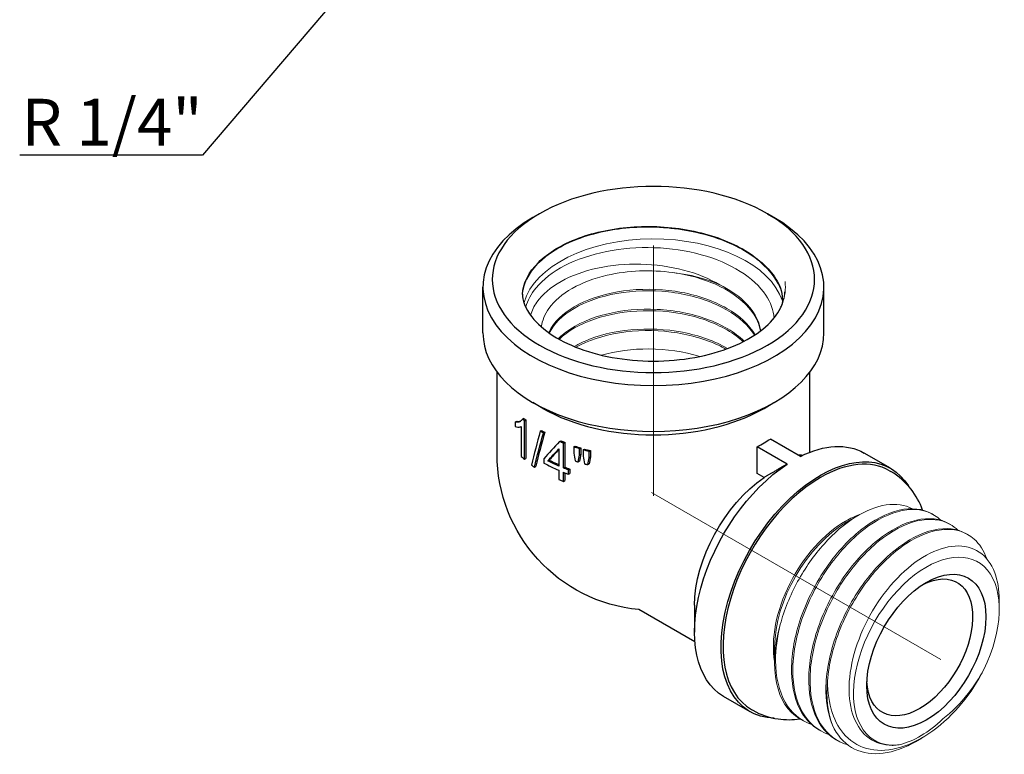
# Model space of a CAD drawing. Units: millimetres. Extents: x 176 to 1549, y 1307 to 1635.
# Drawn here: x 176 to 229, y 1509 to 1548 of the extents above; entities that cross this region are included whole.
import ezdxf
from ezdxf import colors
from ezdxf.entities.mleader import LeaderData, LeaderLine
from ezdxf.math import Vec2, Vec3

# ---------------------------------------------------------------- set-up
doc = ezdxf.new("R2010")
doc.units = ezdxf.units.MM
doc.linetypes.add('ACAD_ISO04W100', pattern=[30, 24, -3, 0, -3])
doc.layers.get('0').update_dxf_attribs({"color": 220})
for name, color, linetype, lineweight in [('Осевая', 1, 'ACAD_ISO04W100', 15), ('Основная толстая', 7, 'Continuous', 30), ('Основная тонкая', 7, 'Continuous', 15), ('Размеры', 7, 'Continuous', 18)]:
    doc.layers.add(name, color=color, linetype=linetype, lineweight=lineweight)
doc.styles.add('VALтекст', font='isocpeur.ttf', dxfattribs={"height": 2.5})

# ---------------------------------------------------------------- blocks, each defined once
blk = doc.blocks.new('*U245')
at = {"layer": 'Осевая', "color": 0, "transparency": 16777216}
blk.add_line((0, -4.442), (0, 8.918), dxfattribs=at)
blk = doc.blocks.new('*U246')
at = {"layer": 'Осевая', "color": 0, "transparency": 16777216}
blk.add_line((7.14, -4.123), (-8.306, 4.796), dxfattribs=at)
blk = doc.blocks.new('A$C6567730C')
at = {"layer": 'Основная толстая', "extrusion": (-5.55112e-17, 0.816497, 0.57735)}
for p, q in [((-12.685, 11.129), (-13.038, 10.925)), ((-0.523, 11.129), (-0.169, 10.925)), ((-15.704, 4.761), (-15.704, 7.21)), ((2.496, 4.761), (2.496, 7.21)), ((-14.954, -1.69), (-14.954, 2.672)), ((1.746, -1.603), (1.746, 2.672)), ((-12.508, 0.739), (-13.038, 1.045)), ((-0.699, 0.739), (-0.169, 1.045)), ((-13.976, 0.008), (-13.903, 0.05)), ((-13.976, 0.008), (-13.976, -0.235)), ((-13.602, 0.169), (-13.53, 0.211)), ((-13.492, 0.078), (-13.42, 0.119)), ((-13.492, -1.971), (-13.492, 0.078)), ((-13.42, 0.119), (-13.42, -1.93)), ((-13.661, -0.232), (-13.661, -1.828)), ((-12.648, -0.479), (-12.577, -0.438)), ((-12.479, -0.576), (-12.408, -0.535)), ((-11.61, -1.034), (-11.538, -0.993)), ((1.245, -1.826), (-0.357, -0.901)), ((-11.655, -1.42), (-11.655, -2.338)), ((-11.412, -1.116), (-11.34, -1.074)), ((-11.412, -2.438), (-11.412, -1.116)), ((-11.34, -1.074), (-11.34, -2.397)), ((-10.858, -1.319), (-10.785, -1.277)), ((-10.858, -1.319), (-10.858, -1.654)), ((-10.553, -1.417), (-10.479, -1.374)), ((-10.553, -1.751), (-10.553, -1.417)), ((-10.479, -1.374), (-10.479, -1.709)), ((-10.359, -1.474), (-10.284, -1.431)), ((-10.359, -1.474), (-10.359, -1.809)), ((-10.036, -1.562), (-9.961, -1.518)), ((-10.036, -1.897), (-10.036, -1.562)), ((-9.961, -1.518), (-9.961, -1.853)), ((-1.064, -2.743), (-1.064, -1.309)), ((0.538, -2.234), (-1.064, -1.309)), ((-13.492, -1.971), (-13.42, -1.93)), ((-12.452, -1.948), (-12.452, -2.178)), ((-12.239, -2.062), (-12.168, -2.021)), ((-10.622, -2.119), (-10.548, -2.077)), ((-10.553, -1.751), (-10.479, -1.709)), ((-10.036, -1.897), (-9.961, -1.853)), ((6.056, -2.461), (4.642, -1.645)), ((-12.96, -2.394), (-12.889, -2.353)), ((-11.655, -2.568), (-11.655, -3.056)), ((-11.412, -2.438), (-11.34, -2.397)), ((-11.136, -2.544), (-11.064, -2.502)), ((-11.136, -2.774), (-11.136, -2.544)), ((-11.064, -2.502), (-11.064, -2.732)), ((-10.113, -2.266), (-10.037, -2.222)), ((5.993, -2.587), (6.064, -2.628)), ((-11.412, -3.157), (-11.412, -2.669)), ((-11.412, -3.157), (-11.34, -3.116)), ((-11.34, -2.697), (-11.34, -3.116)), ((-11.136, -2.774), (-11.064, -2.732)), ((-0.699, -2.953), (-1.064, -2.743)), ((-4.412, -9.773), (-4.412, -11.202)), ((-4.391, -11.73), (-7.386, -10)), ((-1.444, -15.452), (-2.858, -14.635)), ((-1.367, -15.335), (-1.296, -15.375)), ((1.38, -15.928), (1.212, -15.831))]:
    blk.add_line(p, q, dxfattribs=at)
at = {"layer": 'Основная толстая', "extrusion": (-2.34618e-17, 5.55112e-17, -1)}
blk.add_arc((6.604, -1.69), 8.35, 275.34, 0, dxfattribs=at)
at = {"layer": 'Основная толстая'}
for centre, major_axis, ratio, start_param, end_param in [((-6.604, 7.618), (8.6, 0), 0.57735, -3.926991, 2.356194), ((-6.604, 7.21), (-9.1, 0), 0.57735, -0.785398, 3.926991), ((-6.604, 4.761), (-9.1, 0), 0.57735, 0, 3.141593), ((-6.604, 4.148), (8.35, 0), 0.57735, -2.356194, -0.785398), ((-6.604, 2.904), (8.35, 0), 0.57735, -2.548957, -2.525756), ((-6.604, 3.228), (-7.129, -22.402), 0.202517, -1.34055, -1.258104), ((-6.604, 2.93), (8.35, 0), 0.57735, -2.367942, -2.339416), ((-6.604, 2.506), (-7.048, -22.068), 0.202882, -1.368106, -1.284534), ((-6.604, 1.358), (8.369, 7.466), 0.156766, -4.217269, -4.08703), ((-6.604, 2.896), (8.35, 0), 0.57735, -2.203038, -2.173875), ((-6.604, 1.001), (8.262, 7.49), 0.161018, -4.207686, -4.127985), ((-6.604, 2.896), (8.35, 0), 0.57735, -2.095256, -2.05344), ((-6.604, 2.896), (8.35, 0), 0.57735, -2.02727, -1.984507), ((-6.604, 0.855), (8.45, 0), 0.57735, -2.559294, -2.523731), ((-6.604, 1.573), (8.35, 0), 0.57735, -2.300137, -2.220436), ((-6.604, 12.788), (-5.603, 43.691), 0.14477, 1.889037, 1.899079), ((-6.604, 2.172), (8.45, 0), 0.57735, -2.088373, -2.066324), ((-6.604, -10.469), (-6.492, -40.43), 0.129889, -1.7683, -1.758989), ((-6.604, 15.67), (-5.609, 44.644), 0.141566, 1.955236, 1.965247), ((-6.604, -12.537), (-6.529, -38.304), 0.135907, -1.830236, -1.820214), ((2.313, -8.961), (3.68, 6.374), 0.57735, 0, 0.785398), ((-6.604, 0.82), (8.45, 0), 0.57735, -2.45025, -2.422197), ((-6.604, 1.343), (8.45, 0), 0.57735, -2.335104, -2.211477), ((-6.604, 1.573), (8.35, 0), 0.57735, -2.173875, -2.134271), ((-6.604, 2.172), (8.45, 0), 0.57735, -2.021296, -1.999002), ((-6.604, 0.855), (8.45, 0), 0.57735, -2.211477, -2.176056), ((-6.604, 1.343), (8.45, 0), 0.57735, -2.176056, -2.136941), ((2.313, -8.961), (-3.68, -6.374), 0.57735, -2.356194, 0)]:
    blk.add_ellipse(centre, major_axis=major_axis, ratio=ratio, start_param=start_param, end_param=end_param, dxfattribs=at)
at = {"layer": 'Основная толстая', "extrusion": (9.10278e-17, 2.93911e-32, -1)}
blk.add_ellipse((-6.604, 2.904), major_axis=(-8.45, 0), ratio=0.57735, start_param=-0.617862, end_param=-0.594945, dxfattribs=at)
at = {"layer": 'Основная толстая', "extrusion": (1.03481e-17, -1.11022e-16, -1)}
blk.add_ellipse((-6.604, 2.93), major_axis=(-8.45, 0), ratio=0.57735, start_param=-0.801978, end_param=-0.773789, dxfattribs=at)
at = {"layer": 'Основная толстая', "extrusion": (-2.32835e-16, 3.6573e-16, -1)}
blk.add_ellipse((-6.604, 2.506), major_axis=(-7.133, -22.333), ratio=0.202882, start_param=1.285326, end_param=1.367908, dxfattribs=at)
at = {"layer": 'Основная толстая', "extrusion": (7.10333e-17, 2.77556e-16, -1)}
blk.add_ellipse((-6.604, 2.896), major_axis=(-8.45, 0), ratio=0.57735, start_param=-0.965537, end_param=-0.936728, dxfattribs=at)
at = {"layer": 'Основная толстая', "extrusion": (-5.81128e-16, 9.71694e-16, -1)}
blk.add_ellipse((-6.604, 1.001), major_axis=(-8.361, -7.579), ratio=0.161018, start_param=0.985729, end_param=1.075053, dxfattribs=at)
at = {"layer": 'Основная толстая', "extrusion": (4.06907e-17, 5.55112e-17, -1)}
blk.add_ellipse((-6.604, 2.896), major_axis=(-8.45, 0), ratio=0.57735, start_param=-1.084459, end_param=-1.043178, dxfattribs=at)
at = {"layer": 'Основная толстая', "extrusion": (3.50882e-19, 1.71727e-34, -1)}
blk.add_ellipse((-6.604, 2.896), major_axis=(-8.45, 0), ratio=0.57735, start_param=-1.152477, end_param=-1.110286, dxfattribs=at)
at = {"layer": 'Основная толстая', "extrusion": (8.32667e-17, 1.44222e-16, -1)}
blk.add_ellipse((0.892, -8.14), major_axis=(3.75, 6.495), ratio=0.57735, start_param=-0.718682, end_param=0, dxfattribs=at)
at = {"layer": 'Основная толстая', "extrusion": (3.96497e-17, 2.22045e-16, -1)}
blk.add_ellipse((-6.604, 1.573), major_axis=(-8.45, 0), ratio=0.57735, start_param=-0.930116, end_param=-0.840792, dxfattribs=at)
at = {"layer": 'Основная толстая', "extrusion": (-2.07538e-16, 3.70659e-16, -1)}
blk.add_ellipse((-6.604, -10.469), major_axis=(-6.57, -40.914), ratio=0.129889, start_param=1.755415, end_param=1.764605, dxfattribs=at)
at = {"layer": 'Основная толстая', "extrusion": (-3.53836e-16, 5.67112e-16, -1)}
blk.add_ellipse((-6.604, -12.537), major_axis=(-6.607, -38.763), ratio=0.135907, start_param=1.815741, end_param=1.825628, dxfattribs=at)
at = {"layer": 'Основная толстая', "extrusion": (-2.32933e-16, 2.62682e-16, -1)}
for centre, major_axis, start_param, end_param in [((2.306, -8.957), (3.75, 6.495), -0.852114, 0.302756), ((-0.346, -7.426), (2.875, 4.98), -2.356194, -0.872465)]:
    blk.add_ellipse(centre, major_axis=major_axis, ratio=0.57735, start_param=start_param, end_param=end_param, dxfattribs=at)
at = {"layer": 'Основная толстая', "extrusion": (7.62074e-17, 1.11022e-16, -1)}
blk.add_ellipse((-6.604, 1.573), major_axis=(-8.45, 0), ratio=0.57735, start_param=-1.004652, end_param=-0.965537, dxfattribs=at)
at = {"layer": 'Основная толстая', "extrusion": (-2.36652e-16, 2.0073e-16, -1)}
blk.add_ellipse((0.892, -8.14), major_axis=(-3.75, -6.495), ratio=0.57735, start_param=0, end_param=2.289478, dxfattribs=at)
at = {"layer": 'Основная толстая', "extrusion": (-9.16287e-18, 2.61685e-16, -1)}
blk.add_ellipse((2.306, -8.957), major_axis=(-3.75, -6.495), ratio=0.57735, start_param=-0.302756, end_param=2.289478, dxfattribs=at)
at = {"layer": 'Основная толстая', "extrusion": (-4.0637e-17, 1.51659e-16, -1)}
blk.add_ellipse((7.963, -12.223), major_axis=(2.25, 3.897), ratio=0.57735, start_param=-3.926991, end_param=2.356194, dxfattribs=at)
at = {"layer": 'Основная толстая', "extrusion": (-1.57104e-16, 2.83e-16, -1)}
blk.add_ellipse((7.609, -12.019), major_axis=(2, 3.464), ratio=0.57735, start_param=-0.724702, end_param=2.356194, dxfattribs=at)
at = {"layer": 'Основная толстая', "extrusion": (-1.0903e-16, 2.55245e-16, -1)}
blk.add_ellipse((7.609, -12.019), major_axis=(-2, -3.464), ratio=0.57735, start_param=-0.785398, end_param=0.724702, dxfattribs=at)
at = {"layer": 'Основная толстая'}
for points, knots in [([(-13.598, 6.823), (-13.555, 7.418), (-13.259, 8.007), (-12.742, 8.526), (-12.225, 9.044), (-11.487, 9.492), (-10.605, 9.821), (-9.723, 10.15), (-8.698, 10.359), (-7.635, 10.424), (-6.57, 10.49), (-5.468, 10.411), (-4.443, 10.193), (-3.421, 9.976), (-2.477, 9.62), (-1.708, 9.16), (-0.939, 8.7), (-0.347, 8.135), (0.007, 7.523), (0.182, 7.22), (0.299, 6.905), (0.274, 6.301)], [8.679477, 8.679477, 8.679477, 8.679477, 9.140854, 9.140854, 9.140854, 9.601771, 9.601771, 9.601771, 10.062304, 10.062304, 10.062304, 10.523939, 10.523939, 10.523939, 10.984652, 10.984652, 10.984652, 11.445783, 11.445783, 11.445783, 11.674096, 11.674096, 11.674096, 11.674096]), ([(-13.597, 6.833), (-13.604, 6.528), (-13.449, 6.078), (-12.825, 5.271), (-12.441, 4.926), (-11.491, 4.321), (-10.935, 4.057), (-9.69, 3.632), (-8.999, 3.471), (-7.553, 3.275), (-6.796, 3.241), (-5.301, 3.307), (-4.563, 3.406), (-3.188, 3.726), (-2.551, 3.945), (-1.448, 4.468), (-0.98, 4.771), (-0.247, 5.415), (0.016, 5.754), (0.215, 6.156), (0.247, 6.229), (0.274, 6.301)], [5.497787, 5.497787, 5.497787, 5.497787, 5.917985, 5.917985, 6.233877, 6.233877, 6.534588, 6.534588, 6.837927, 6.837927, 7.144195, 7.144195, 7.451106, 7.451106, 7.756144, 7.756144, 8.057677, 8.057677, 8.36099, 8.36099, 8.428743, 8.428743, 8.428743, 8.428743]), ([(-13.602, 0.169), (-13.628, 0.111), (-13.669, 0.073), (-13.752, 0.019), (-13.808, -0.004), (-13.912, -0.004), (-13.944, 0), (-13.976, 0.008)], [-0.1222541, -0.1222541, -0.1222541, -0.1222541, -0.0723113, -0.0723113, -0.0217033, -0.0217033, 0, 0, 0, 0]), ([(-13.903, 0.05), (-13.86, 0.039), (-13.817, 0.035), (-13.741, 0.043), (-13.712, 0.051), (-13.689, 0.061)], [0, 0, 0, 0, 0.02923532, 0.02923532, 0.05350035, 0.05350035, 0.05350035, 0.05350035]), ([(-13.976, -0.235), (-13.895, -0.268), (-13.79, -0.273), (-13.696, -0.248), (-13.678, -0.241), (-13.661, -0.232)], [-0.0659087, -0.0659087, -0.0659087, -0.0659087, -0.01283102, -0.01283102, 0, 0, 0, 0]), ([(-1.064, -1.309), (-0.938, -1.236), (-0.817, -1.166), (-0.582, -1.03), (-0.467, -0.964), (-0.357, -0.901)], [1.20961076, 1.20961076, 1.20961076, 1.20961076, 1.25945738, 1.25945738, 1.309304, 1.309304, 1.309304, 1.309304]), ([(7.765, -4.689), (7.616, -4.295), (7.412, -3.917), (6.854, -3.2), (6.485, -2.871), (6.064, -2.628)], [3.4871272, 3.4871272, 3.4871272, 3.4871272, 3.6963705, 3.6963705, 3.9269908, 3.9269908, 3.9269908, 3.9269908]), ([(-1.296, -15.375), (-0.881, -15.615), (-0.419, -15.77), (0.441, -15.893), (0.837, -15.888), (1.221, -15.836)], [0.7853982, 0.7853982, 0.7853982, 0.7853982, 1.0127788, 1.0127788, 1.2055508, 1.2055508, 1.2055508, 1.2055508])]:
    blk.add_open_spline(points, degree=3, knots=knots, dxfattribs=at)
blk.add_open_spline([(1.348, -1.776), (1.284, -1.756), (1.208, -1.749), (1.12, -1.754)], degree=3, dxfattribs=at)
blk.add_rational_spline([(0.538, -2.234), (-0.163, -2.641), (-0.699, -2.953)], [1, 1.00888998533, 1], degree=2, dxfattribs=at)
at = {"layer": 'Основная тонкая', "extrusion": (-5.55112e-17, 0.816497, 0.57735)}
for p, q in [((3.72, -5.323), (4.341, -4.964)), ((8.34, -4.935), (8.269, -4.894)), ((9.259, -5.466), (9.188, -5.425)), ((10.178, -5.996), (10.108, -5.956)), ((11.852, -9.977), (11.852, -9.482)), ((-0.134, -11.998), (-0.134, -12.855)), ((2.3, -16.459), (2.229, -16.418)), ((3.219, -16.989), (3.148, -16.949)), ((7.715, -16.856), (7.376, -17.052))]:
    blk.add_line(p, q, dxfattribs=at)
at = {"layer": 'Основная тонкая'}
for centre, major_axis, start_param, end_param in [((-6.604, 5.74), (7, 0), 0.184742, 2.979746), ((-6.604, 4.72), (-5.75, 0), -2.235364, -1.752042), ((3.656, -9.736), (-2.73, -4.728), -2.548307, -2.356194), ((3.656, -9.736), (-2.73, -4.728), -2.356194, -0.593715)]:
    blk.add_ellipse(centre, major_axis=major_axis, ratio=0.57735, start_param=start_param, end_param=end_param, dxfattribs=at)
at = {"layer": 'Основная тонкая', "extrusion": (-1.25629e-16, 3.93026e-16, -1)}
blk.add_ellipse((3.72, -9.773), major_axis=(2.725, 4.72), ratio=0.57735, start_param=-2.356194, end_param=-0.785398, dxfattribs=at)
at = {"layer": 'Основная тонкая', "extrusion": (-2.81007e-16, 2.90437e-16, -1)}
blk.add_ellipse((7.963, -12.223), major_axis=(-2.75, -4.763), ratio=0.57735, start_param=-0.357844, end_param=4.586911, dxfattribs=at)
at = {"layer": 'Основная тонкая', "extrusion": (-3.36518e-16, 1.94289e-16, -1)}
blk.add_ellipse((4.462, -10.202), major_axis=(-3.25, -5.629), ratio=0.57735, start_param=0, end_param=1.14789, dxfattribs=at)
at = {"layer": 'Основная тонкая', "extrusion": (-3.69184e-17, 2.13611e-16, -1)}
blk.add_ellipse((7.255, -11.814), major_axis=(3.25, 5.629), ratio=0.57735, start_param=-2.718686, end_param=-2.235364, dxfattribs=at)
at = {"layer": 'Основная тонкая'}
for points, knots in [([(0.208, 7.052), (0.18, 7.191), (-0.139, 7.839), (-0.722, 8.387), (-1.305, 8.935), (-2.1, 9.403), (-3.024, 9.747), (-3.948, 10.09), (-4.999, 10.308), (-6.071, 10.381), (-7.145, 10.455), (-8.237, 10.382), (-9.235, 10.175), (-10.231, 9.967), (-11.132, 9.625), (-11.845, 9.187), (-12.558, 8.748), (-13.082, 8.212), (-13.362, 7.638), (-13.495, 7.367), (-13.574, 7.086), (-13.597, 6.805)], [-11.669219, -11.669219, -11.669219, -11.669219, -11.207853, -11.207853, -11.207853, -10.746945, -10.746945, -10.746945, -10.286419, -10.286419, -10.286419, -9.824807, -9.824807, -9.824807, -9.364111, -9.364111, -9.364111, -8.903019, -8.903019, -8.903019, -8.684558, -8.684558, -8.684558, -8.684558]), ([(-13.416, 6.144), (-13.32, 6.499), (-13.137, 6.845), (-12.499, 7.621), (-11.977, 8.025), (-10.687, 8.69), (-9.934, 8.946), (-8.298, 9.273), (-7.43, 9.343), (-5.695, 9.285), (-4.844, 9.159), (-3.271, 8.726), (-2.563, 8.424), (-1.382, 7.683), (-0.919, 7.251), (-0.35, 6.386), (-0.2, 5.972), (-0.167, 5.552)], [0.892064, 0.892064, 0.892064, 0.892064, 1.085011, 1.085011, 1.350995, 1.350995, 1.61487, 1.61487, 1.876636, 1.876636, 2.136293, 2.136293, 2.39384, 2.39384, 2.649278, 2.649278, 2.861978, 2.861978, 2.861978, 2.861978]), ([(-3.058, 7.333), (-3.622, 7.667), (-4.281, 7.932), (-5.729, 8.31), (-6.506, 8.415), (-8.079, 8.452), (-8.86, 8.379), (-10.321, 8.064), (-10.984, 7.822), (-12.1, 7.199), (-12.537, 6.823), (-12.983, 6.183), (-13.095, 5.947), (-13.159, 5.707)], [0, 0, 0, 0, 0.227969, 0.227969, 0.461631, 0.461631, 0.700984, 0.700984, 0.946028, 0.946028, 1.196759, 1.196759, 1.334668, 1.334668, 1.334668, 1.334668]), ([(-12.588, 5.087), (-12.543, 5.426), (-12.406, 5.76), (-11.894, 6.475), (-11.472, 6.837), (-10.405, 7.444), (-9.773, 7.683), (-8.523, 7.972), (-7.939, 8.049), (-6.749, 8.097), (-6.151, 8.067), (-5.567, 7.985)], [4.903382, 4.903382, 4.903382, 4.903382, 5.08753, 5.08753, 5.319734, 5.319734, 5.549824, 5.549824, 5.730723, 5.730723, 5.910281, 5.910281, 5.910281, 5.910281]), ([(-5.567, 7.985), (-4.655, 7.861), (-3.784, 7.607), (-3.054, 7.249), (-2.323, 6.891), (-1.734, 6.428), (-1.355, 5.911), (-1.112, 5.58), (-0.954, 5.228), (-0.889, 4.869)], [22.957792, 22.957792, 22.957792, 22.957792, 23.441967, 23.441967, 23.441967, 23.926819, 23.926819, 23.926819, 24.237094, 24.237094, 24.237094, 24.237094]), ([(-1.18, 4.664), (-1.488, 5.197), (-2.011, 5.685), (-2.691, 6.077), (-3.371, 6.468), (-4.205, 6.763), (-5.1, 6.93), (-5.997, 7.098), (-6.953, 7.137), (-7.86, 7.047), (-8.765, 6.958), (-9.619, 6.739), (-10.326, 6.42), (-11.033, 6.1), (-11.592, 5.68), (-11.938, 5.21), (-12.042, 5.07), (-12.127, 4.924), (-12.193, 4.776)], [-24.009112, -24.009112, -24.009112, -24.009112, -23.524931, -23.524931, -23.524931, -23.041176, -23.041176, -23.041176, -22.556305, -22.556305, -22.556305, -22.072432, -22.072432, -22.072432, -21.588297, -21.588297, -21.588297, -21.443101, -21.443101, -21.443101, -21.443101]), ([(-12.164, 4.756), (-11.928, 5.247), (-11.47, 5.704), (-10.843, 6.072), (-10.217, 6.439), (-9.423, 6.717), (-8.55, 6.871), (-7.676, 7.025), (-6.725, 7.055), (-5.805, 6.953), (-4.887, 6.851), (-4.001, 6.619), (-3.248, 6.279), (-2.495, 5.939), (-1.876, 5.493), (-1.461, 4.986), (-1.369, 4.874), (-1.286, 4.759), (-1.215, 4.641)], [27.746481, 27.746481, 27.746481, 27.746481, 28.230626, 28.230626, 28.230626, 28.714351, 28.714351, 28.714351, 29.199131, 29.199131, 29.199131, 29.682941, 29.682941, 29.682941, 30.166935, 30.166935, 30.166935, 30.274425, 30.274425, 30.274425, 30.274425]), ([(-0.877, 4.878), (-0.96, 5.44), (-1.271, 5.989), (-1.776, 6.467), (-2.122, 6.794), (-2.557, 7.088), (-3.058, 7.333)], [-17.9748115, -17.9748115, -17.9748115, -17.9748115, -17.4898524, -17.4898524, -17.4898524, -17.1579291, -17.1579291, -17.1579291, -17.1579291]), ([(0.291, 6.349), (0.305, 6.391), (0.318, 6.432), (0.34, 6.515), (0.35, 6.556), (0.367, 6.639), (0.374, 6.68), (0.385, 6.761), (0.389, 6.802), (0.395, 6.884), (0.396, 6.924), (0.396, 6.965)], [2.1604715, 2.1604715, 2.1604715, 2.1604715, 2.1996161, 2.1996161, 2.2387607, 2.2387607, 2.2779053, 2.2779053, 2.3170499, 2.3170499, 2.3561945, 2.3561945, 2.3561945, 2.3561945]), ([(-1.757, 4.326), (-2.256, 4.805), (-2.948, 5.212), (-3.753, 5.504), (-4.56, 5.798), (-5.48, 5.976), (-6.409, 6.021), (-7.336, 6.067), (-8.27, 5.98), (-9.105, 5.774), (-9.94, 5.569), (-10.675, 5.244), (-11.227, 4.841), (-11.396, 4.717), (-11.547, 4.587), (-11.68, 4.451)], [-30.062284, -30.062284, -30.062284, -30.062284, -29.578527, -29.578527, -29.578527, -29.093649, -29.093649, -29.093649, -28.609772, -28.609772, -28.609772, -28.125628, -28.125628, -28.125628, -27.977881, -27.977881, -27.977881, -27.977881]), ([(-11.628, 4.422), (-11.177, 4.862), (-10.527, 5.238), (-9.751, 5.504), (-8.973, 5.77), (-8.07, 5.925), (-7.145, 5.948), (-6.222, 5.972), (-5.278, 5.863), (-4.42, 5.633), (-3.562, 5.402), (-2.792, 5.049), (-2.196, 4.612), (-2.059, 4.511), (-1.931, 4.406), (-1.814, 4.297)], [34.280087, 34.280087, 34.280087, 34.280087, 34.763815, 34.763815, 34.763815, 35.248604, 35.248604, 35.248604, 35.73242, 35.73242, 35.73242, 36.216427, 36.216427, 36.216427, 36.327571, 36.327571, 36.327571, 36.327571]), ([(-2.652, 3.931), (-3.328, 4.327), (-4.16, 4.627), (-5.055, 4.799), (-5.948, 4.97), (-6.902, 5.014), (-7.808, 4.929), (-8.716, 4.844), (-9.574, 4.63), (-10.287, 4.315), (-10.478, 4.23), (-10.66, 4.137), (-10.829, 4.039)], [-36.100537, -36.100537, -36.100537, -36.100537, -35.615702, -35.615702, -35.615702, -35.131854, -35.131854, -35.131854, -34.647776, -34.647776, -34.647776, -34.517509, -34.517509, -34.517509, -34.517509]), ([(-10.745, 4.005), (-10.101, 4.364), (-9.292, 4.631), (-8.41, 4.772), (-7.529, 4.913), (-6.578, 4.928), (-5.663, 4.813), (-4.748, 4.698), (-3.871, 4.453), (-3.132, 4.103), (-2.996, 4.038), (-2.865, 3.971), (-2.739, 3.9)], [40.821921, 40.821921, 40.821921, 40.821921, 41.306656, 41.306656, 41.306656, 41.790436, 41.790436, 41.790436, 42.274364, 42.274364, 42.274364, 42.36317, 42.36317, 42.36317, 42.36317]), ([(-4.134, 3.509), (-4.975, 3.767), (-5.914, 3.905), (-6.844, 3.91), (-7.73, 3.915), (-8.606, 3.799), (-9.382, 3.578)], [-42.0700228, -42.0700228, -42.0700228, -42.0700228, -41.5843563, -41.5843563, -41.5843563, -41.1217397, -41.1217397, -41.1217397, -41.1217397]), ([(0.165, -10.801), (0.375, -10.026), (0.691, -9.247), (1.495, -7.773), (1.973, -7.092), (3.027, -5.914), (3.592, -5.428), (4.733, -4.716), (5.297, -4.494), (6.345, -4.342), (6.821, -4.409), (7.223, -4.617)], [0, 0, 0, 0, 0.252933, 0.252933, 0.503759, 0.503759, 0.752478, 0.752478, 0.999089, 0.999089, 1.242199, 1.242199, 1.242199, 1.242199]), ([(8.269, -4.894), (7.783, -4.613), (7.175, -4.544), (6.513, -4.695), (5.852, -4.845), (5.138, -5.215), (4.45, -5.767), (3.762, -6.318), (3.102, -7.049), (2.541, -7.884), (1.979, -8.721), (1.518, -9.662), (1.21, -10.606), (0.903, -11.547), (0.749, -12.491), (0.767, -13.338), (0.785, -14.186), (0.975, -14.935), (1.32, -15.507), (1.556, -15.898), (1.864, -16.207), (2.229, -16.418)], [-25.918139, -25.918139, -25.918139, -25.918139, -25.447968, -25.447968, -25.447968, -24.9783, -24.9783, -24.9783, -24.509054, -24.509054, -24.509054, -24.038488, -24.038488, -24.038488, -23.568961, -23.568961, -23.568961, -23.098757, -23.098757, -23.098757, -22.776547, -22.776547, -22.776547, -22.776547]), ([(2.749, -16.66), (2.157, -16.465), (1.671, -16.051), (1.341, -15.462), (1.011, -14.874), (0.838, -14.112), (0.836, -13.255), (0.835, -12.399), (1.005, -11.451), (1.326, -10.51), (1.648, -9.569), (2.119, -8.637), (2.689, -7.812), (3.259, -6.985), (3.927, -6.266), (4.618, -5.731), (5.307, -5.197), (6.019, -4.847), (6.674, -4.716), (7.33, -4.585), (7.929, -4.675), (8.404, -4.973), (8.521, -5.047), (8.632, -5.134), (8.734, -5.233)], [16.368129, 16.368129, 16.368129, 16.368129, 16.838617, 16.838617, 16.838617, 17.308556, 17.308556, 17.308556, 17.778027, 17.778027, 17.778027, 18.247114, 18.247114, 18.247114, 18.71718, 18.71718, 18.71718, 19.186354, 19.186354, 19.186354, 19.655719, 19.655719, 19.655719, 19.7721, 19.7721, 19.7721, 19.7721]), ([(9.188, -5.425), (8.702, -5.144), (8.094, -5.075), (7.432, -5.225), (6.771, -5.376), (6.057, -5.746), (5.369, -6.298), (4.682, -6.849), (4.021, -7.58), (3.46, -8.415), (2.898, -9.252), (2.437, -10.192), (2.129, -11.136), (1.822, -12.078), (1.668, -13.022), (1.686, -13.869), (1.704, -14.717), (1.894, -15.466), (2.239, -16.037), (2.475, -16.429), (2.783, -16.738), (3.148, -16.949)], [-19.634954, -19.634954, -19.634954, -19.634954, -19.164783, -19.164783, -19.164783, -18.695115, -18.695115, -18.695115, -18.225868, -18.225868, -18.225868, -17.755302, -17.755302, -17.755302, -17.285776, -17.285776, -17.285776, -16.815572, -16.815572, -16.815572, -16.493361, -16.493361, -16.493361, -16.493361]), ([(3.772, -17.222), (3.168, -17.052), (2.666, -16.662), (2.319, -16.093), (1.971, -15.524), (1.778, -14.778), (1.757, -13.932), (1.736, -13.087), (1.887, -12.145), (2.192, -11.203), (2.496, -10.262), (2.952, -9.323), (3.511, -8.486), (4.07, -7.647), (4.73, -6.911), (5.418, -6.355), (6.105, -5.801), (6.819, -5.427), (7.481, -5.271), (8.143, -5.116), (8.752, -5.18), (9.241, -5.455), (9.39, -5.539), (9.528, -5.642), (9.653, -5.763)], [10.057873, 10.057873, 10.057873, 10.057873, 10.528395, 10.528395, 10.528395, 10.998363, 10.998363, 10.998363, 11.467859, 11.467859, 11.467859, 11.936965, 11.936965, 11.936965, 12.407093, 12.407093, 12.407093, 12.87631, 12.87631, 12.87631, 13.345769, 13.345769, 13.345769, 13.488915, 13.488915, 13.488915, 13.488915]), ([(10.108, -5.956), (9.622, -5.675), (9.015, -5.605), (8.353, -5.756), (7.693, -5.906), (6.98, -6.275), (6.292, -6.825), (5.602, -7.377), (4.94, -8.111), (4.377, -8.949), (3.817, -9.785), (3.357, -10.723), (3.049, -11.665), (2.741, -12.609), (2.587, -13.554), (2.605, -14.402), (2.62, -15.068), (2.74, -15.673), (2.958, -16.178)], [-13.351769, -13.351769, -13.351769, -13.351769, -12.882054, -12.882054, -12.882054, -12.412769, -12.412769, -12.412769, -11.94208, -11.94208, -11.94208, -11.472465, -11.472465, -11.472465, -11.002034, -11.002034, -11.002034, -10.633083, -10.633083, -10.633083, -10.633083]), ([(2.693, -13.809), (2.757, -12.921), (2.991, -11.959), (3.369, -11.024), (3.746, -10.09), (4.266, -9.185), (4.87, -8.404), (5.476, -7.62), (6.166, -6.963), (6.863, -6.5), (7.559, -6.038), (8.261, -5.771), (8.893, -5.726), (9.525, -5.68), (10.085, -5.857), (10.51, -6.236), (10.805, -6.499), (11.035, -6.858), (11.189, -7.294)], [4.833219, 4.833219, 4.833219, 4.833219, 5.302891, 5.302891, 5.302891, 5.772141, 5.772141, 5.772141, 6.242717, 6.242717, 6.242717, 6.71225, 6.71225, 6.71225, 7.182472, 7.182472, 7.182472, 7.50847, 7.50847, 7.50847, 7.50847]), ([(11.852, -9.482), (11.852, -8.939), (11.771, -8.448), (11.431, -7.55), (11.149, -7.176), (10.423, -6.69), (9.987, -6.58), (9.018, -6.638), (8.496, -6.804), (7.438, -7.391), (6.912, -7.804), (5.927, -8.824), (5.476, -9.419), (4.713, -10.716), (4.406, -11.403), (3.977, -12.78), (3.858, -13.456), (3.825, -14.709), (3.91, -15.275), (4.275, -16.224), (4.55, -16.599), (5.254, -17.109), (5.675, -17.242), (6.213, -17.247), (6.281, -17.245), (6.35, -17.24)], [1.75928, 1.75928, 1.75928, 1.75928, 1.96445, 1.96445, 2.200517, 2.200517, 2.434474, 2.434474, 2.666321, 2.666321, 2.896056, 2.896056, 3.123681, 3.123681, 3.349194, 3.349194, 3.572596, 3.572596, 3.793885, 3.793885, 4.013061, 4.013061, 4.230123, 4.230123, 4.261307, 4.261307, 4.261307, 4.261307]), ([(1.83, -16.129), (1.239, -15.934), (0.754, -15.522), (0.424, -14.935), (0.093, -14.347), (-0.081, -13.585), (-0.083, -12.728), (-0.084, -12.12), (0, -11.466), (0.165, -10.801)], [22.651314, 22.651314, 22.651314, 22.651314, 23.120862, 23.120862, 23.120862, 23.591118, 23.591118, 23.591118, 23.924436, 23.924436, 23.924436, 23.924436]), ([(11.035, -13.202), (10.717, -13.832), (10.32, -14.439), (9.392, -15.563), (8.867, -16.063), (7.751, -16.876), (7.17, -17.175), (6.023, -17.521), (5.47, -17.559), (4.458, -17.355), (4.013, -17.109), (3.343, -16.41), (3.102, -15.992), (2.774, -14.998), (2.691, -14.427), (2.693, -13.809)], [0.42094, 0.42094, 0.42094, 0.42094, 0.636649, 0.636649, 0.860237, 0.860237, 1.089507, 1.089507, 1.324458, 1.324458, 1.565087, 1.565087, 1.774843, 1.774843, 1.988739, 1.988739, 1.988739, 1.988739]), ([(8.843, -15.837), (9.321, -15.474), (9.781, -15.013), (10.507, -14.085), (10.79, -13.653), (11.035, -13.202)], [0, 0, 0, 0, 0.2056811, 0.2056811, 0.3602802, 0.3602802, 0.3602802, 0.3602802]), ([(2.958, -16.178), (3.194, -16.694), (3.536, -17.093), (4.392, -17.61), (4.896, -17.724), (6.002, -17.654), (6.593, -17.473), (7.253, -17.121), (7.315, -17.087), (7.376, -17.052)], [0, 0, 0, 0, 0.2529331, 0.2529331, 0.5037593, 0.5037593, 0.7524782, 0.7524782, 0.7780658, 0.7780658, 0.7780658, 0.7780658]), ([(6.35, -17.24), (6.401, -17.232), (6.453, -17.222), (6.889, -17.128), (7.29, -16.966), (8.083, -16.497), (8.472, -16.197), (8.843, -15.837)], [0.6483118, 0.6483118, 0.6483118, 0.6483118, 0.6716223, 0.6716223, 0.8425589, 0.8425589, 1.0091487, 1.0091487, 1.0091487, 1.0091487])]:
    blk.add_open_spline(points, degree=3, knots=knots, dxfattribs=at)
blk.add_open_spline([(0.282, 6.326), (0.419, 6.712), (0.467, 7.109), (0.425, 7.505)], degree=3, dxfattribs=at)
at = {"layer": 'Осевая'}
for name, p in [('*U245', (-6.604, 0.513)), ('*U246', (1.599, -8.548))]:
    blk.add_blockref(name, p, dxfattribs=at)
blk = doc.blocks.new('_Dot')
at = {"color": 0, "linetype": 'ByBlock', "lineweight": -2}
blk.add_line((-0.5, 0), (-1, 0), dxfattribs=at)
at = {"color": 0, "linetype": 'ByBlock', "const_width": 0.5}
blk.add_lwpolyline([(-0.25, 0, 1), (0.25, 0, 1)], format="xyb", close=True, dxfattribs=at)

msp = doc.modelspace()

# ---------------------------------------------------------------- block references
msp.add_blockref('A$C6567730C', (216.523, 1526.46))

# ---------------------------------------------------------------- leaders
at = {"layer": 'Размеры'}
ml = msp.add_multileader_mtext('Standard', dxfattribs=at)
ml.set_content('\\A1;R 1/4"', color=256, style='VALтекст')
ml.set_leader_properties()
ml.set_arrow_properties(name='DOT')
ml.build(insert=Vec2(0, 0))
ml.multileader.update_dxf_attribs({"has_dogleg": 0, "text_left_attachment_type": 6, "text_right_attachment_type": 6, "text_top_attachment_type": 10, "dogleg_length": 0, "arrow_head_size": 0.25})
ctx = ml.context
ctx.base_point, ctx.char_height, ctx.arrow_head_size, ctx.landing_gap_size, ctx.plane_origin = Vec3(176.356, 1540.721, 30.993), 2.5, 0.25, 0, Vec3(223.559, 1563.213, 30.993)
ctx.left_attachment, ctx.right_attachment, ctx.text_align_type = 6, 6, 2
notes = []
notes.append((ctx, [(0, (1, 1, 0), (185.856, 1540.721, 30.993), (-1, 0), 0, [(0, [(193.713, 1549.935, 30.993)], 0, [])])]))
ctx.mtext.insert, ctx.mtext.alignment, ctx.mtext.flow_direction = Vec3(185.856, 1543.721, 30.993), 3, 5
for ctx, leaders in notes:
    for number, flags, end, landing, length, lines in leaders:
        leader = LeaderData()
        leader.index, (leader.has_last_leader_line, leader.has_dogleg_vector, leader.attachment_direction) = number, flags
        leader.last_leader_point, leader.dogleg_vector, leader.dogleg_length = Vec3(end), Vec3(landing), length
        for number, points, colour, breaks in lines:
            line = LeaderLine()
            line.index, line.vertices, line.color, line.breaks = number, Vec3.list(points), colors.encode_raw_color(colour), breaks
            leader.lines.append(line)
        ctx.leaders.append(leader)

doc.saveas('drawing.dxf')
